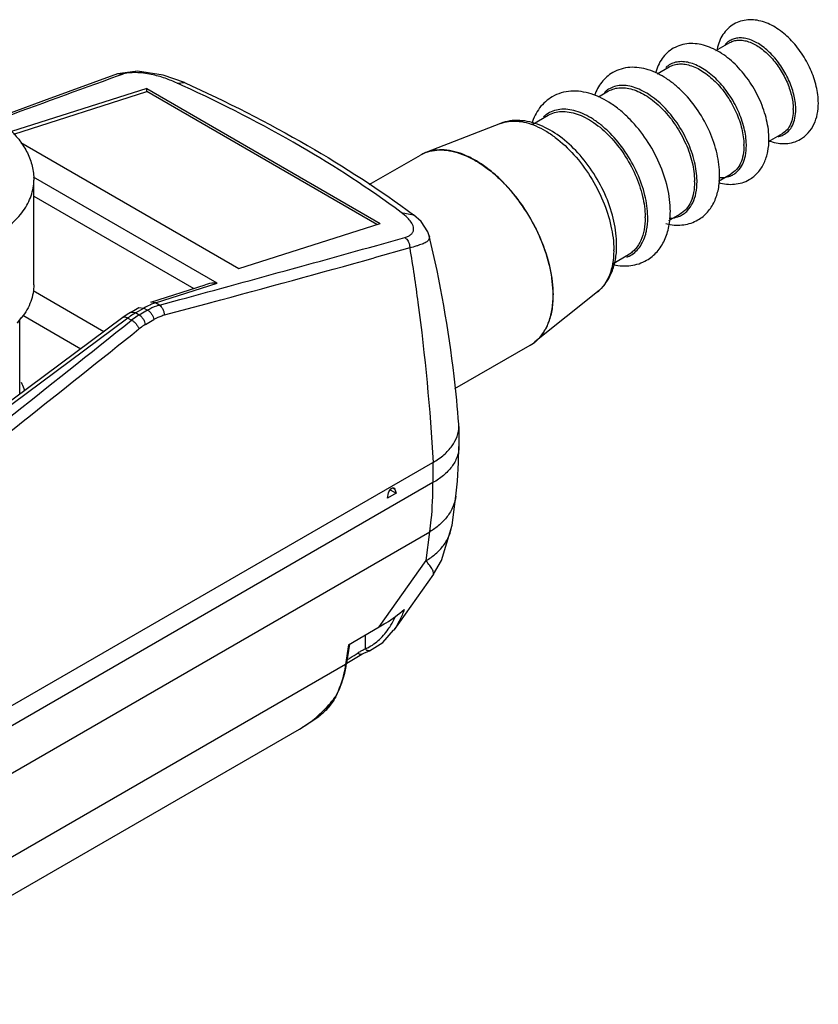
# Model space of a CAD drawing. Units: millimetres. Extents: x 34 to 266, y 132 to 287.
# Drawn here: x 180 to 266, y 181 to 287 of the extents above; entities that cross this region are included whole.
import ezdxf

# ---------------------------------------------------------------- set-up
doc = ezdxf.new("R2010")
doc.units = ezdxf.units.MM
doc.header["$LTSCALE"] = 27.213258
doc.layers.get('0').update_dxf_attribs({"linetype": 'CONTINUOUS'})

msp = doc.modelspace()

# ---------------------------------------------------------------- linework, layer by layer
at = {"color": 7, "linetype": 'CONTINUOUS'}
for p, q in [((254.52, 283.52), (256.01, 284.38)), ((248.19, 281.02), (249.5, 281.78)), ((190.68, 280.97), (190.18, 281.02)), ((190.68, 280.97), (190.26, 280.81)), ((196.6, 280.02), (197.38, 280.1)), ((197.38, 280.1), (197.38, 280.1)), ((193.34, 279.44), (178.81, 274.81)), ((179.04, 274.55), (193.34, 279.11)), ((193.34, 279.11), (193.34, 279.44)), ((193.34, 279.44), (218.44, 264.95)), ((218.07, 264.83), (193.34, 279.11)), ((241.89, 278.54), (242.99, 279.18)), ((234.85, 275.63), (236.48, 276.57)), ((231.36, 275.69), (223.32, 272.56)), ((260.18, 273.74), (261.66, 274.6)), ((179.79, 273.64), (203.24, 260.1)), ((217.26, 269.11), (222.76, 272.29)), ((254.81, 269.49), (256.15, 270.26)), ((200.91, 258.53), (181.16, 269.93)), ((181.2, 258.35), (181.2, 269.6)), ((181.2, 267.88), (198.39, 257.95)), ((220.68, 266.12), (222.01, 265.87)), ((222.01, 265.87), (222.01, 265.87)), ((249.45, 265.24), (250.64, 265.93)), ((203.24, 260.1), (218.44, 264.95)), ((223.7, 263.62), (223.7, 263.61)), ((221.61, 262.3), (217.77, 261.23)), ((221.61, 262.3), (217.78, 261.23)), ((243.49, 260.64), (245.13, 261.59)), ((243.49, 260.66), (243.51, 260.65)), ((243.49, 260.51), (243.51, 260.51)), ((193.76, 256.47), (199.62, 258.35)), ((194.27, 256.4), (200.91, 258.53)), ((188.71, 253.3), (181.11, 257.69)), ((241.8, 257.59), (235.07, 252.2)), ((194.27, 256.4), (193.76, 256.47)), ((194.69, 256.15), (194.27, 256.4)), ((194.69, 256.15), (196.88, 256.75)), ((194.69, 256.15), (196.89, 256.75)), ((200.22, 256.42), (195.22, 255.07)), ((200.22, 256.42), (195.22, 255.07)), ((191.58, 255.37), (192.48, 255.9)), ((192.13, 255.32), (191.58, 255.37)), ((192.13, 255.32), (193.03, 255.84)), ((192.52, 255.09), (192.13, 255.32)), ((192.48, 255.9), (193.03, 255.84)), ((193.43, 255.61), (192.52, 255.09)), ((193.03, 255.84), (193.43, 255.61)), ((190.76, 254.83), (130.35, 209.82)), ((191.31, 254.77), (130.89, 209.76)), ((179.44, 254.23), (179.89, 254.82)), ((179.7, 246.59), (179.7, 254.57)), ((180.03, 255.06), (186.25, 251.47)), ((191.31, 254.77), (191.71, 254.54)), ((193.21, 254.08), (194.11, 254.6)), ((226.47, 247.18), (234.56, 251.85)), ((226.89, 243.12), (226.88, 243.36)), ((226.89, 243.12), (226.89, 240.94)), ((144.82, 193.46), (224.1, 239.24)), ((224.1, 239.24), (224.1, 237.07)), ((224.1, 237.07), (144.44, 191.07)), ((219.51, 236.28), (220.14, 235.92)), ((219.79, 236.5), (220.02, 236.36)), ((219.93, 236.49), (220.02, 236.36)), ((220.02, 236.36), (220.14, 235.92)), ((219.22, 235.39), (219.34, 235.97)), ((220.14, 235.92), (219.22, 235.39)), ((226.15, 232.51), (226.56, 235.62)), ((144.06, 185.77), (223.77, 231.79)), ((223.37, 228.68), (223.77, 231.79)), ((218.32, 221.55), (223.37, 228.68)), ((224.15, 227.24), (219.88, 221.2)), ((215.02, 219.64), (218.32, 221.55)), ((216.85, 219.21), (216.85, 220.7)), ((219.88, 221.2), (219.87, 221.19)), ((215.02, 219.64), (214.7, 217.52)), ((215.13, 219.7), (214.82, 217.67)), ((214.83, 217.66), (216.44, 218.61)), ((216.44, 218.61), (216.44, 218.61)), ((217.29, 219), (217.29, 219)), ((214.7, 217.52), (151.42, 180.98)), ((213.65, 214.05), (213.55, 213.95)), ((213.65, 214.05), (213.65, 214.05)), ((209.75, 210.57), (211.83, 211.94)), ((211.83, 211.94), (211.83, 211.94)), ((159.66, 181.65), (209.75, 210.57))]:
    msp.add_line(p, q, dxfattribs=at)
for points in [[(190.18, 281.02), (182.25, 278.13), (177.06, 276.23)], [(197.38, 280.1), (195.09, 280.89), (192.33, 281.3), (190.18, 281.02)], [(223.7, 263.61), (223.56, 264.03), (222.83, 265.14), (222.01, 265.87)], [(191.58, 255.37), (191.22, 255.15), (191.07, 255.05), (190.8, 254.86)], [(226.56, 235.62), (226.73, 237.24), (226.85, 239.24), (226.89, 240.94)], [(224.15, 227.24), (225.02, 228.7), (226.15, 232.51)], [(217.29, 219), (218.7, 219.89), (219.87, 221.19)], [(216.44, 218.61), (216.67, 218.72), (217.11, 218.93), (217.29, 219)]]:
    msp.add_lwpolyline(points, dxfattribs=at)
for centre, radius, start, end in [((250.73, 279.98), 2.35, 125.1609, 133.2539), ((1174.47, -2436.93), 2890.46, 109.90751, 110.18152), ((126.28, 125.56), 169.72, 65.2918, 65.5221), ((244.38, 277.1), 2.67, 125.0701, 133.946), ((238.04, 274.21), 3, 124.9402, 132.8461), ((257.41, 277.18), 5.42, 0.0032, 1.1283), ((257.51, 277.19), 5.59, 0.0032, 1.1283), ((251.17, 273.31), 6.36, 0.0023, 0.9598), ((251.26, 273.31), 6.53, 0.0023, 0.9598), ((262.09, 278.9), 5.41, 249.4082, 251.455), ((224.81, 268.74), 4.1, 111.2878, 119.9789), ((224.74, 268.85), 3.97, 111.2471, 119.9794), ((255.21, 272.23), 2.35, 287.0427, 294.9536), ((244.92, 269.43), 7.3, 0.0018, 0.8352), ((245.02, 269.44), 7.47, 0.0018, 0.8352), ((249.54, 268.16), 2.66, 289.1363, 296.0031), ((238.67, 265.55), 8.25, 0.0014, 0.7392), ((238.77, 265.56), 8.42, 0.0014, 0.7392), ((250.56, 270.66), 5.92, 255.9069, 258.7837), ((-746.51, 3726.02), 3595.25, 285.21255, 285.61238), ((233.95, 262.62), 9.9, 359.3632, 0.0009), ((233.74, 262.09), 9.79, 359.3633, 0.001), ((-737.05, 3711.47), 3579.92, 285.17766, 285.46901), ((243.87, 264.1), 2.98, 291.0357, 296.4953), ((226, 257.26), 11.02, 359.4033, 0.0009), ((195.97, 251.1), 5.56, 107.7871, 112.2561), ((225.98, 257.25), 11.03, 359.4033, 0.0009), ((196.17, 248.33), 8.07, 120.0284, 124.6438), ((-4898.54, 6637.76), 8164.32, 308.328114, 308.570357), ((173.5, 259.77), 8.09, 317.1476, 322.2167), ((175.18, 254.63), 4.52, 354.6048, 359.134), ((190.92, 254.63), 0.256, 121.2169, 126.9193), ((196.69, 247.55), 9.01, 124.5751, 126.7104), ((-4851.98, 6569.72), 8083.33, 308.387423, 308.613199), ((232.51, 255.4), 4.1, 300.0208, 308.7119), ((232.58, 255.28), 3.96, 300.0124, 307.7103), ((232.55, 255.32), 4.01, 307.706, 308.8591), ((225.4, 202.96), 18.36, 117.7718, 118.6436), ((214.99, 223.56), 4.73, 293.084, 296.2538), ((224.02, 205.45), 15.51, 119.9375, 120.8832), ((224.47, 204.66), 16.43, 118.6317, 119.9355), ((206.24, 218), 8.36, 331.0311, 331.8811), ((208.51, 216.41), 5.57, 306.5904, 310.0842)]:
    msp.add_arc(centre, radius, start, end, dxfattribs=at)
for points, knots in [([(256.45, 286.37), (256.22, 286.24), (255.78, 285.9), (255.25, 285.26), (254.86, 284.51), (254.71, 283.97), (254.65, 283.69)], [0, 0, 0, 0, 0.246241, 0.49353, 0.743792, 1, 1, 1, 1]), ([(265.53, 277.87), (265.53, 278.48), (265.36, 279.73), (264.74, 281.54), (263.78, 283.26), (262.56, 284.77), (261.36, 285.77), (260.33, 286.35), (259.54, 286.66), (258.75, 286.83), (257.95, 286.85), (257.17, 286.71), (256.68, 286.5), (256.45, 286.37)], [0, 0, 0, 0, 0.125909, 0.260228, 0.398243, 0.533725, 0.661456, 0.721764, 0.779808, 0.836061, 0.891167, 0.94566, 1, 1, 1, 1]), ([(263.1, 277.3), (263.09, 277.81), (262.92, 278.87), (262.37, 280.43), (261.54, 281.91), (260.49, 283.2), (259.31, 284.19), (258.26, 284.72), (257.44, 284.89), (256.88, 284.9), (256.37, 284.78), (256.07, 284.63), (255.93, 284.53)], [0, 0, 0, 0, 0.130777, 0.274088, 0.422241, 0.566615, 0.699294, 0.814805, 0.865839, 0.912893, 0.957077, 1, 1, 1, 1]), ([(249.94, 283.77), (249.71, 283.63), (249.26, 283.3), (248.71, 282.67), (248.29, 281.93), (248.1, 281.39), (248.03, 281.11)], [0, 0, 0, 0, 0.246079, 0.493335, 0.74381, 1, 1, 1, 1]), ([(260.22, 273.99), (260.22, 274.68), (260.03, 276.11), (259.32, 278.19), (258.23, 280.17), (256.84, 281.89), (255.47, 283.05), (254.3, 283.71), (253.41, 284.07), (252.51, 284.27), (251.61, 284.3), (250.74, 284.15), (250.2, 283.91), (249.94, 283.77)], [0, 0, 0, 0, 0.126158, 0.261226, 0.400208, 0.536631, 0.664957, 0.725301, 0.78313, 0.838887, 0.893228, 0.946743, 1, 1, 1, 1]), ([(255.93, 284.53), (255.89, 284.51), (255.74, 284.4), (255.61, 284.27), (255.52, 284.16)], [0, 0, 0, 0, 0.246956, 1, 1, 1, 1]), ([(256.01, 284.38), (256.15, 284.46), (256.45, 284.59), (256.95, 284.67), (257.49, 284.63), (258.27, 284.43), (259.28, 283.89), (260.38, 282.92), (261.37, 281.68), (262.15, 280.26), (262.67, 278.78), (262.82, 277.77), (262.83, 277.29)], [0, 0, 0, 0, 0.042842, 0.08742, 0.135147, 0.186946, 0.303739, 0.436892, 0.580888, 0.728068, 0.870204, 1, 1, 1, 1]), ([(254.92, 270.12), (254.92, 270.89), (254.71, 272.5), (253.91, 274.84), (252.68, 277.07), (251.36, 278.71), (250.16, 279.83), (248.95, 280.73), (247.63, 281.4), (246.27, 281.71), (245.28, 281.75), (244.31, 281.58), (243.71, 281.32), (243.43, 281.16)], [0, 0, 0, 0, 0.126377, 0.262075, 0.401854, 0.539052, 0.604865, 0.668071, 0.785852, 0.84122, 0.894932, 0.947661, 1, 1, 1, 1]), ([(257.79, 273.42), (257.78, 274.02), (257.6, 275.27), (256.95, 277.09), (255.97, 278.84), (254.74, 280.35), (253.55, 281.35), (252.56, 281.91), (251.85, 282.19), (251.16, 282.34), (250.5, 282.34), (249.9, 282.2), (249.54, 282.02), (249.38, 281.9)], [0, 0, 0, 0, 0.130655, 0.273948, 0.422141, 0.566558, 0.69923, 0.759418, 0.814953, 0.865929, 0.912924, 0.957072, 1, 1, 1, 1]), ([(249.5, 281.78), (249.66, 281.87), (250.02, 282.02), (250.61, 282.11), (251.25, 282.07), (252.17, 281.83), (253.35, 281.19), (254.66, 280.05), (255.82, 278.58), (256.74, 276.91), (257.34, 275.17), (257.52, 273.98), (257.53, 273.41)], [0, 0, 0, 0, 0.042845, 0.087431, 0.135173, 0.186996, 0.30386, 0.43709, 0.581139, 0.728315, 0.870371, 1, 1, 1, 1]), ([(196.6, 280.02), (196.18, 280.21), (195.28, 280.59), (193.79, 281), (192.45, 281.18), (191.39, 281.14), (190.9, 281.04), (190.68, 280.97)], [0, 0, 0, 0, 0.226117, 0.480996, 0.754311, 0.885583, 1, 1, 1, 1]), ([(243.43, 281.16), (243.2, 281.03), (242.77, 280.72), (242.22, 280.13), (241.78, 279.45), (241.56, 278.95), (241.47, 278.69)], [0, 0, 0, 0, 0.24647, 0.493942, 0.74452, 1, 1, 1, 1]), ([(220.68, 266.12), (217.22, 268.7), (209.6, 273.63), (201.53, 277.76), (197.22, 279.74)], [0, 0, 0, 0, 0.476498, 1, 1, 1, 1]), ([(197.38, 280.1), (201.9, 278.04), (210.38, 273.74), (218.37, 268.58), (222.01, 265.87)], [0, 0, 0, 0, 0.522662, 1, 1, 1, 1]), ([(252.49, 269.54), (252.48, 270.23), (252.27, 271.66), (251.53, 273.76), (250.4, 275.76), (248.99, 277.5), (247.63, 278.65), (246.49, 279.29), (245.68, 279.61), (244.88, 279.78), (244.13, 279.79), (243.44, 279.63), (243.03, 279.41), (242.85, 279.29)], [0, 0, 0, 0, 0.130518, 0.273737, 0.421917, 0.566371, 0.699109, 0.759333, 0.8149, 0.865902, 0.912916, 0.957073, 1, 1, 1, 1]), ([(242.99, 279.18), (243.18, 279.28), (243.59, 279.46), (244.27, 279.56), (245, 279.51), (245.77, 279.31), (246.55, 278.96), (247.63, 278.31), (248.93, 277.17), (250.26, 275.49), (251.32, 273.56), (252.02, 271.56), (252.21, 270.19), (252.22, 269.53)], [0, 0, 0, 0, 0.042835, 0.087415, 0.135157, 0.186984, 0.243314, 0.304133, 0.437385, 0.581434, 0.72857, 0.870528, 1, 1, 1, 1]), ([(236.92, 278.56), (236.66, 278.41), (236.17, 278.05), (235.54, 277.37), (235.05, 276.57), (234.82, 275.98), (234.73, 275.68)], [0, 0, 0, 0, 0.245256, 0.492057, 0.74287, 1, 1, 1, 1]), ([(249.62, 266.24), (249.62, 267.1), (249.38, 268.88), (248.49, 271.49), (247.13, 273.97), (245.66, 275.8), (244.33, 277.04), (242.99, 278.05), (241.54, 278.79), (240.04, 279.15), (238.94, 279.19), (237.88, 279.01), (237.23, 278.73), (236.92, 278.56)], [0, 0, 0, 0, 0.126557, 0.262762, 0.40319, 0.541018, 0.60708, 0.670448, 0.788143, 0.84319, 0.896385, 0.948432, 1, 1, 1, 1]), ([(263.6, 273.99), (263.92, 274.17), (264.5, 274.65), (265.11, 275.59), (265.46, 276.7), (265.53, 277.48), (265.53, 277.87)], [0, 0, 0, 0, 0.241952, 0.486242, 0.737134, 1, 1, 1, 1]), ([(247.19, 265.67), (247.18, 266.44), (246.94, 268.05), (246.11, 270.42), (244.84, 272.67), (243.49, 274.34), (242.28, 275.46), (241.36, 276.14), (240.43, 276.67), (239.51, 277.03), (238.62, 277.22), (237.77, 277.23), (236.99, 277.06), (236.53, 276.81), (236.32, 276.67)], [0, 0, 0, 0, 0.130371, 0.273486, 0.421612, 0.56606, 0.63442, 0.699024, 0.759273, 0.814868, 0.865894, 0.912924, 0.957085, 1, 1, 1, 1]), ([(236.48, 276.57), (236.69, 276.69), (237.16, 276.89), (237.93, 277), (238.76, 276.94), (239.62, 276.72), (240.51, 276.33), (241.74, 275.59), (243.2, 274.3), (244.71, 272.39), (245.9, 270.21), (246.69, 267.94), (246.91, 266.39), (246.92, 265.66)], [0, 0, 0, 0, 0.042837, 0.087421, 0.135172, 0.187014, 0.243362, 0.304201, 0.437498, 0.581577, 0.728711, 0.870624, 1, 1, 1, 1]), ([(262.83, 277.18), (262.83, 276.9), (262.79, 276.35), (262.57, 275.61), (262.2, 275), (261.85, 274.7), (261.66, 274.6)], [0, 0, 0, 0, 0.28979, 0.549053, 0.782226, 1, 1, 1, 1]), ([(261.74, 274.45), (261.95, 274.55), (262.36, 274.84), (262.79, 275.48), (263.05, 276.29), (263.1, 276.88), (263.1, 277.19)], [0, 0, 0, 0, 0.21821, 0.450029, 0.708696, 1, 1, 1, 1]), ([(243.85, 262.63), (243.85, 263.48), (243.63, 265.25), (242.78, 267.84), (241.46, 270.33), (239.78, 272.55), (237.83, 274.34), (236.01, 275.4), (234.53, 275.88), (233.44, 276.04), (232.37, 276), (231.68, 275.82), (231.36, 275.69)], [0, 0, 0, 0, 0.125478, 0.26042, 0.399926, 0.537723, 0.66804, 0.787436, 0.843174, 0.896753, 0.948796, 1, 1, 1, 1]), ([(231.36, 275.69), (231.63, 275.8), (232.22, 275.95), (233.16, 275.97), (234.16, 275.8), (235.19, 275.44), (236.24, 274.9), (237.67, 273.93), (239.36, 272.33), (241.08, 270.02), (242.43, 267.43), (243.3, 264.76), (243.54, 262.95), (243.54, 262.09)], [0, 0, 0, 0, 0.043139, 0.08878, 0.137993, 0.191382, 0.249124, 0.31105, 0.445323, 0.58872, 0.733893, 0.873196, 1, 1, 1, 1]), ([(178.62, 275.02), (179.01, 274.65), (179.72, 273.87), (180.55, 272.55), (181.08, 271.11), (181.2, 270.1), (181.2, 269.6)], [0, 0, 0, 0, 0.260581, 0.511841, 0.757267, 1, 1, 1, 1]), ([(261.2, 274.28), (261.25, 274.29), (261.43, 274.33), (261.61, 274.39), (261.74, 274.45)], [0, 0, 0, 0, 0.254561, 1, 1, 1, 1]), ([(257.53, 273.31), (257.53, 272.97), (257.48, 272.33), (257.22, 271.45), (256.78, 270.73), (256.37, 270.39), (256.15, 270.26)], [0, 0, 0, 0, 0.2898, 0.549048, 0.782228, 1, 1, 1, 1]), ([(256.2, 270.1), (256.33, 270.16), (256.57, 270.3), (257, 270.67), (257.43, 271.3), (257.73, 272.25), (257.79, 272.95), (257.79, 273.31)], [0, 0, 0, 0, 0.108841, 0.2189, 0.450515, 0.708943, 1, 1, 1, 1]), ([(258.09, 269.65), (258.27, 269.75), (258.61, 269.99), (259.05, 270.41), (259.42, 270.9), (259.82, 271.64), (260.15, 272.67), (260.22, 273.55), (260.22, 273.99)], [0, 0, 0, 0, 0.120223, 0.240508, 0.361699, 0.484124, 0.735249, 1, 1, 1, 1]), ([(260.37, 273.77), (260.64, 273.68), (261.19, 273.54), (262.03, 273.5), (262.86, 273.63), (263.37, 273.85), (263.6, 273.99)], [0, 0, 0, 0, 0.256236, 0.506517, 0.753708, 1, 1, 1, 1]), ([(223.31, 272.55), (223.61, 272.67), (224.28, 272.84), (225.34, 272.86), (226.46, 272.67), (227.62, 272.26), (228.8, 271.65), (229.98, 270.86), (231.12, 269.89), (232.61, 268.37), (234.25, 266.17), (235.77, 263.26), (236.74, 260.26), (237.01, 258.22), (237.01, 257.25)], [0, 0, 0, 0, 0.043135, 0.088775, 0.137988, 0.191375, 0.249115, 0.311035, 0.376694, 0.445445, 0.588815, 0.733955, 0.873226, 1, 1, 1, 1]), ([(237.02, 257.26), (237.02, 258.23), (236.76, 260.27), (235.78, 263.27), (234.26, 266.18), (232.62, 268.38), (231.14, 269.9), (229.99, 270.87), (228.82, 271.66), (227.64, 272.27), (226.48, 272.68), (225.35, 272.87), (224.29, 272.84), (223.63, 272.68), (223.32, 272.56)], [0, 0, 0, 0, 0.126784, 0.266066, 0.411216, 0.554591, 0.623342, 0.688999, 0.750915, 0.808648, 0.862028, 0.911234, 0.956868, 1, 1, 1, 1]), ([(252.58, 265.32), (252.78, 265.43), (253.14, 265.68), (253.63, 266.15), (254.04, 266.69), (254.48, 267.5), (254.84, 268.65), (254.92, 269.62), (254.92, 270.12)], [0, 0, 0, 0, 0.119339, 0.238858, 0.359488, 0.481651, 0.73331, 1, 1, 1, 1]), ([(254.97, 269.87), (255.05, 269.87), (255.37, 269.87), (255.68, 269.91), (255.9, 269.98)], [0, 0, 0, 0, 0.25981, 1, 1, 1, 1]), ([(176.81, 263.48), (177.46, 263.86), (178.66, 264.68), (179.88, 265.97), (180.57, 267.07), (180.93, 267.9), (181.15, 268.75), (181.2, 269.32), (181.2, 269.6)], [0, 0, 0, 0, 0.289411, 0.548294, 0.667746, 0.781772, 0.891905, 1, 1, 1, 1]), ([(252.22, 269.43), (252.22, 269.04), (252.17, 268.3), (251.87, 267.29), (251.37, 266.47), (250.89, 266.07), (250.64, 265.93)], [0, 0, 0, 0, 0.2898, 0.549048, 0.782228, 1, 1, 1, 1]), ([(250.71, 265.77), (250.85, 265.84), (251.12, 266), (251.6, 266.43), (252.09, 267.16), (252.42, 268.23), (252.49, 269.02), (252.49, 269.44)], [0, 0, 0, 0, 0.108672, 0.218743, 0.450644, 0.709217, 1, 1, 1, 1]), ([(254.8, 269.33), (255.08, 269.25), (255.64, 269.14), (256.5, 269.13), (257.34, 269.29), (257.85, 269.51), (258.09, 269.65)], [0, 0, 0, 0, 0.256379, 0.506912, 0.753945, 1, 1, 1, 1]), ([(221.56, 265.34), (221.5, 265.41), (221.23, 265.69), (220.92, 265.94), (220.68, 266.12)], [0, 0, 0, 0, 0.237036, 1, 1, 1, 1]), ([(247.07, 260.98), (247.28, 261.1), (247.68, 261.38), (248.21, 261.89), (248.65, 262.48), (249.14, 263.36), (249.53, 264.63), (249.62, 265.69), (249.62, 266.24)], [0, 0, 0, 0, 0.11856, 0.23741, 0.357555, 0.479497, 0.731633, 1, 1, 1, 1]), ([(221.07, 263.42), (221.21, 263.46), (221.46, 263.55), (221.77, 263.75), (221.96, 264), (222.06, 264.37), (221.94, 264.86), (221.7, 265.18), (221.56, 265.34)], [0, 0, 0, 0, 0.17115, 0.311903, 0.429321, 0.534856, 0.750265, 1, 1, 1, 1]), ([(246.92, 265.55), (246.92, 265.11), (246.86, 264.28), (246.52, 263.13), (246.03, 262.34), (245.54, 261.86), (245.27, 261.67), (245.13, 261.59)], [0, 0, 0, 0, 0.289586, 0.54863, 0.781636, 0.891838, 1, 1, 1, 1]), ([(246.97, 263.79), (247, 263.93), (247.14, 264.51), (247.19, 265.1), (247.19, 265.56)], [0, 0, 0, 0, 0.236499, 1, 1, 1, 1]), ([(249.41, 264.86), (249.68, 264.8), (250.23, 264.74), (251.06, 264.77), (251.86, 264.96), (252.35, 265.18), (252.58, 265.32)], [0, 0, 0, 0, 0.255692, 0.506306, 0.753628, 1, 1, 1, 1]), ([(249.5, 265.49), (249.58, 265.49), (249.89, 265.51), (250.2, 265.57), (250.41, 265.65)], [0, 0, 0, 0, 0.257774, 1, 1, 1, 1]), ([(223.7, 263.61), (223.71, 263.54), (223.73, 263.38), (223.63, 263.12), (223.36, 262.88), (223, 262.74), (222.66, 262.62), (222.21, 262.47), (221.86, 262.36), (221.61, 262.3)], [0, 0, 0, 0, 0.087907, 0.168374, 0.303049, 0.478927, 0.587442, 0.7112, 1, 1, 1, 1]), ([(226.88, 243.37), (226.75, 245.09), (226.09, 251.89), (224.89, 258.64), (223.7, 263.62)], [0, 0, 0, 0, 0.251376, 1, 1, 1, 1]), ([(245.2, 261.43), (245.41, 261.54), (245.81, 261.8), (246.32, 262.35), (246.71, 263.02), (246.89, 263.52), (246.97, 263.79)], [0, 0, 0, 0, 0.233143, 0.472801, 0.726607, 1, 1, 1, 1]), ([(221.07, 263.42), (221.15, 263.37), (221.35, 263.19), (221.56, 262.8), (221.61, 262.46), (221.61, 262.3)], [0, 0, 0, 0, 0.218557, 0.612949, 1, 1, 1, 1]), ([(221.61, 262.3), (221.93, 260.34), (223.06, 252.7), (223.8, 244.99), (224.11, 239.24)], [0, 0, 0, 0, 0.255574, 1, 1, 1, 1]), ([(241.8, 257.59), (242.14, 257.86), (242.75, 258.52), (243.39, 259.71), (243.76, 261.07), (243.85, 262.02), (243.85, 262.51)], [0, 0, 0, 0, 0.236569, 0.479088, 0.732254, 1, 1, 1, 1]), ([(243.54, 261.98), (243.53, 261.52), (243.46, 260.63), (243.13, 259.4), (242.59, 258.37), (242.08, 257.82), (241.8, 257.59)], [0, 0, 0, 0, 0.285787, 0.545195, 0.780995, 1, 1, 1, 1]), ([(243.51, 260.51), (243.82, 260.44), (244.44, 260.35), (245.37, 260.38), (246.26, 260.58), (246.81, 260.83), (247.07, 260.98)], [0, 0, 0, 0, 0.257014, 0.507842, 0.754609, 1, 1, 1, 1]), ([(181.2, 258.35), (181.2, 258.05), (181.14, 257.43), (180.89, 256.52), (180.47, 255.64), (180.1, 255.09), (179.89, 254.82)], [0, 0, 0, 0, 0.237932, 0.48099, 0.733777, 1, 1, 1, 1]), ([(200.91, 258.53), (200.8, 258.53), (200.37, 258.52), (199.93, 258.45), (199.62, 258.35)], [0, 0, 0, 0, 0.247165, 1, 1, 1, 1]), ([(193.86, 256.25), (193.79, 256.22), (193.51, 256.1), (193.24, 255.96), (193.03, 255.84)], [0, 0, 0, 0, 0.242673, 1, 1, 1, 1]), ([(235.07, 252.2), (235.39, 252.45), (235.96, 253.07), (236.56, 254.24), (236.93, 255.63), (237.02, 256.63), (237.02, 257.15)], [0, 0, 0, 0, 0.218962, 0.454746, 0.71417, 1, 1, 1, 1]), ([(237, 257.14), (237, 256.62), (236.92, 255.62), (236.55, 254.23), (235.95, 253.07), (235.38, 252.45), (235.07, 252.2)], [0, 0, 0, 0, 0.285764, 0.545189, 0.781014, 1, 1, 1, 1]), ([(194.69, 256.15), (194.58, 256.12), (194.15, 255.99), (193.73, 255.79), (193.43, 255.61)], [0, 0, 0, 0, 0.242367, 1, 1, 1, 1]), ([(193.43, 255.61), (193.51, 255.57), (193.67, 255.44), (193.87, 255.19), (194.03, 254.91), (194.09, 254.7), (194.11, 254.6)], [0, 0, 0, 0, 0.226147, 0.48704, 0.755301, 1, 1, 1, 1]), ([(194.69, 256.15), (194.77, 256.1), (194.92, 255.97), (195.09, 255.71), (195.19, 255.39), (195.22, 255.18), (195.22, 255.07)], [0, 0, 0, 0, 0.219031, 0.474368, 0.744498, 1, 1, 1, 1]), ([(190.78, 254.85), (190.82, 254.87), (190.99, 254.92), (191.18, 254.85), (191.31, 254.77)], [0, 0, 0, 0, 0.213773, 1, 1, 1, 1]), ([(192.52, 255.09), (192.45, 255.05), (192.17, 254.88), (191.9, 254.69), (191.71, 254.54)], [0, 0, 0, 0, 0.244898, 1, 1, 1, 1]), ([(191.71, 254.54), (191.8, 254.5), (191.97, 254.37), (192.19, 254.15), (192.38, 253.88), (192.47, 253.69), (192.5, 253.59)], [0, 0, 0, 0, 0.230406, 0.494776, 0.762104, 1, 1, 1, 1]), ([(193.21, 254.08), (193.19, 254.18), (193.12, 254.38), (192.97, 254.67), (192.76, 254.92), (192.6, 255.04), (192.52, 255.09)], [0, 0, 0, 0, 0.244827, 0.513141, 0.773975, 1, 1, 1, 1]), ([(195.22, 255.07), (195.13, 255.04), (194.74, 254.93), (194.38, 254.75), (194.11, 254.6)], [0, 0, 0, 0, 0.242826, 1, 1, 1, 1]), ([(193.21, 254.08), (193.15, 254.04), (192.9, 253.9), (192.67, 253.73), (192.5, 253.59)], [0, 0, 0, 0, 0.245026, 1, 1, 1, 1]), ([(180.22, 246.95), (180.2, 247.02), (180.1, 247.32), (179.97, 247.61), (179.86, 247.82)], [0, 0, 0, 0, 0.24612, 1, 1, 1, 1]), ([(224.1, 239.24), (224.52, 239.48), (225.28, 240), (226.18, 240.95), (226.75, 242), (226.89, 242.75), (226.89, 243.12)], [0, 0, 0, 0, 0.289794, 0.549044, 0.782214, 1, 1, 1, 1]), ([(226.89, 240.94), (226.89, 240.57), (226.74, 239.79), (226.14, 238.72), (225.23, 237.8), (224.5, 237.29), (224.1, 237.07)], [0, 0, 0, 0, 0.226211, 0.46654, 0.725502, 1, 1, 1, 1]), ([(219.34, 235.97), (219.35, 236.05), (219.42, 236.21), (219.57, 236.4), (219.74, 236.52), (219.88, 236.52), (219.93, 236.49)], [0, 0, 0, 0, 0.288769, 0.577337, 0.818453, 1, 1, 1, 1]), ([(223.77, 231.79), (223.83, 232.21), (224.03, 233.96), (224.1, 235.73), (224.1, 237.07)], [0, 0, 0, 0, 0.240934, 1, 1, 1, 1]), ([(226.56, 235.62), (226.51, 235.23), (226.29, 234.45), (225.67, 233.39), (224.81, 232.49), (224.13, 232), (223.77, 231.79)], [0, 0, 0, 0, 0.241554, 0.488004, 0.741234, 1, 1, 1, 1]), ([(223.37, 228.68), (223.73, 228.9), (224.41, 229.39), (225.27, 230.29), (225.89, 231.34), (226.1, 232.12), (226.15, 232.51)], [0, 0, 0, 0, 0.2587, 0.5119, 0.758364, 1, 1, 1, 1]), ([(224.15, 227.24), (224.18, 227.28), (224.17, 227.41), (224.11, 227.57), (223.98, 227.82), (223.74, 228.19), (223.5, 228.51), (223.37, 228.68)], [0, 0, 0, 0, 0.106827, 0.192958, 0.303907, 0.602049, 1, 1, 1, 1]), ([(218.32, 221.55), (218.57, 221.69), (219.51, 222.26), (220.4, 222.9), (221.02, 223.43)], [0, 0, 0, 0, 0.259708, 1, 1, 1, 1]), ([(221.02, 223.43), (220.94, 223.22), (220.64, 222.44), (220.24, 221.7), (219.88, 221.2)], [0, 0, 0, 0, 0.26052, 1, 1, 1, 1]), ([(219.41, 221.47), (219.47, 221.55), (219.7, 221.92), (219.9, 222.3), (220.04, 222.59)], [0, 0, 0, 0, 0.24548, 1, 1, 1, 1]), ([(217.09, 219.32), (217.55, 219.55), (218.43, 220.18), (219.11, 221.01), (219.41, 221.47)], [0, 0, 0, 0, 0.490082, 1, 1, 1, 1]), ([(217.29, 219), (217.22, 218.97), (217.02, 218.98), (216.89, 219.12), (216.85, 219.21)], [0, 0, 0, 0, 0.434993, 1, 1, 1, 1]), ([(214.9, 218.02), (215, 218.09), (215.38, 218.35), (215.77, 218.59), (216.06, 218.76)], [0, 0, 0, 0, 0.265764, 1, 1, 1, 1]), ([(216.44, 218.61), (216.39, 218.58), (216.27, 218.58), (216.14, 218.66), (216.08, 218.73), (216.06, 218.76)], [0, 0, 0, 0, 0.40965, 0.683482, 1, 1, 1, 1]), ([(214.7, 217.52), (214.66, 217.2), (214.44, 216.01), (214.03, 214.85), (213.61, 214.06)], [0, 0, 0, 0, 0.265851, 1, 1, 1, 1]), ([(213.65, 214.05), (213.79, 214.31), (214.35, 215.46), (214.68, 216.71), (214.82, 217.67)], [0, 0, 0, 0, 0.236619, 1, 1, 1, 1]), ([(214.82, 217.67), (214.82, 217.66), (214.8, 217.59), (214.75, 217.54), (214.7, 217.52)], [0, 0, 0, 0, 0.23406, 1, 1, 1, 1]), ([(211.71, 211.98), (211.88, 212.13), (212.54, 212.74), (213.14, 213.42), (213.55, 213.95)], [0, 0, 0, 0, 0.245717, 1, 1, 1, 1]), ([(213.65, 214.05), (213.42, 213.63), (212.89, 212.85), (212.2, 212.21), (211.83, 211.94)], [0, 0, 0, 0, 0.510067, 1, 1, 1, 1]), ([(212.1, 212.15), (212.24, 212.27), (212.81, 212.8), (213.27, 213.44), (213.55, 213.95)], [0, 0, 0, 0, 0.242688, 1, 1, 1, 1]), ([(209.75, 210.57), (209.92, 210.67), (210.61, 211.09), (211.25, 211.58), (211.71, 211.98)], [0, 0, 0, 0, 0.246472, 1, 1, 1, 1])]:
    msp.add_open_spline(points, degree=3, knots=knots, dxfattribs=at)

doc.saveas('drawing.dxf')
